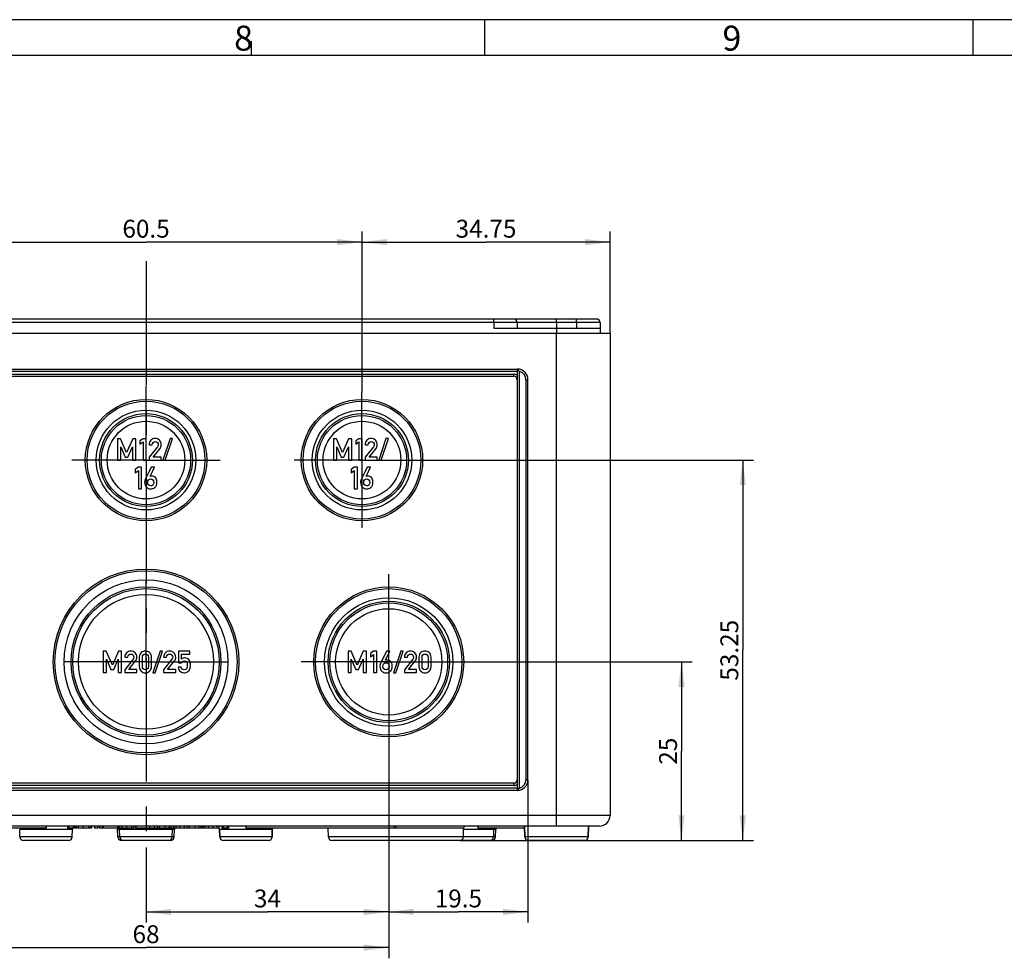
# Model space of a CAD drawing. Units: millimetres. Extents: x -3 to 844, y 0 to 594.
# Drawn here: x 493 to 630, y 463 to 594 of the extents above; entities that cross this region are included whole.
import ezdxf

# ---------------------------------------------------------------- set-up
doc = ezdxf.new("R2010")
doc.units = ezdxf.units.MM
doc.header["$LTSCALE"] = 46.255
doc.linetypes.add('CENTER', pattern=[0.6, 0.375, -0.075, 0.075, -0.075])
doc.layers.get('0').update_dxf_attribs({"linetype": 'CONTINUOUS'})
for name, color, linetype in [('AUSFORMSCHRAEGEN', 7, 'CONTINUOUS'), ('AUSW-EINSAETZE', 7, 'CONTINUOUS'), ('BEZUGSACHSEN', 7, 'CONTINUOUS'), ('BG_STARTBEZUEGE', 7, 'CONTINUOUS'), ('RUNDUNGEN', 7, 'CONTINUOUS'), ('ZEICHNUNGSBEMASSUNGEN', 7, 'CONTINUOUS')]:
    doc.layers.add(name, color=color, linetype=linetype)
doc.styles.get("Standard").update_dxf_attribs({"font": 'txt', "width": 0.7})
doc.styles.add('TEXTSTYLE_2', font='txt', dxfattribs={"width": 0.785714})
doc.styles.add('TEXTSTYLE_5', font='txt', dxfattribs={"width": 0.714286})
doc.dimstyles.new('DIMSTYLE_1', dxfattribs={"dimtxt": 2.5, "dimasz": 3.5, "dimexe": 1.5, "dimexo": 0, "dimtad": 1, "dimdec": 3, "dimdsep": 46, "dimtxsty": 'STANDARD', "dimblk": '_FILLED', "dimblk1": '_FILLED', "dimblk2": '_FILLED', "dimcen": 0.09, "dimclrt": 5, "dimazin": 2, "dimtp": 0.3, "dimtm": 0.3, "dimtfac": 1, "dimtdec": 3, "dimtofl": 0, "dimtmove": 0, "dimatfit": 3, "dimldrblk": '_FILLED', "dimfxl": 1, "dimtolj": 1, "dimarcsym": 0})
doc.dimstyles.new('DIMSTYLE_2', dxfattribs={"dimtxt": 2.5, "dimasz": 3.5, "dimexe": 1.5, "dimexo": 0, "dimtad": 1, "dimdec": 3, "dimdsep": 46, "dimtxsty": 'STANDARD', "dimblk": '_FILLED', "dimblk1": '_FILLED', "dimblk2": '_FILLED', "dimcen": 0.09, "dimclrt": 5, "dimazin": 2, "dimtp": 0.2, "dimtm": 0.2, "dimtfac": 1, "dimtdec": 3, "dimtofl": 0, "dimtmove": 0, "dimatfit": 3, "dimldrblk": '_FILLED', "dimfxl": 1, "dimtolj": 1, "dimarcsym": 0})

# ---------------------------------------------------------------- blocks, each defined once
blk = doc.blocks.new('_FILLED')
at = {"color": 0, "linetype": 'BYBLOCK'}
blk.add_solid([(0, 0), (-1, 0.125), (-1, -0.125)], dxfattribs=at)
blk = doc.blocks.new('*D7')
at = {"layer": 'ZEICHNUNGSBEMASSUNGEN', "color": 2, "linetype": 'CONTINUOUS'}
for p, q in [((544.23, 503.09), (544.23, 467.59)), ((510.23, 478.09), (510.23, 467.59)), ((510.23, 469.09), (527.23, 469.09)), ((544.23, 469.09), (527.23, 469.09))]:
    blk.add_line(p, q, dxfattribs=at)
at = {"layer": 'ZEICHNUNGSBEMASSUNGEN', "color": 2, "linetype": 'CONTINUOUS', "xscale": 3.5, "yscale": 3.5, "zscale": 3.5, "rotation": 180}
blk.add_blockref('_FILLED', (510.23, 469.09), dxfattribs=at)
at = {"layer": 'ZEICHNUNGSBEMASSUNGEN', "color": 2, "linetype": 'CONTINUOUS', "xscale": 3.5, "yscale": 3.5, "zscale": 3.5}
blk.add_blockref('_FILLED', (544.23, 469.09), dxfattribs=at)
at = {"layer": 'ZEICHNUNGSBEMASSUNGEN', "color": 5, "linetype": 'CONTINUOUS', "insert": (527.23, 472.22), "char_height": 2.5, "width": 5.625, "attachment_point": 2, "line_spacing_factor": 0.9}
blk.add_mtext('34', dxfattribs=at)
blk = doc.blocks.new('*D8')
at = {"layer": 'ZEICHNUNGSBEMASSUNGEN', "color": 2, "linetype": 'CONTINUOUS'}
for p, q in [((544.23, 503.09), (544.23, 462.59)), ((476.23, 494.59), (476.23, 462.59)), ((476.23, 464.09), (510.23, 464.09)), ((544.23, 464.09), (510.23, 464.09))]:
    blk.add_line(p, q, dxfattribs=at)
at = {"layer": 'ZEICHNUNGSBEMASSUNGEN', "color": 2, "linetype": 'CONTINUOUS', "xscale": 3.5, "yscale": 3.5, "zscale": 3.5, "rotation": 180}
blk.add_blockref('_FILLED', (476.23, 464.09), dxfattribs=at)
at = {"layer": 'ZEICHNUNGSBEMASSUNGEN', "color": 2, "linetype": 'CONTINUOUS', "xscale": 3.5, "yscale": 3.5, "zscale": 3.5}
blk.add_blockref('_FILLED', (544.23, 464.09), dxfattribs=at)
at = {"layer": 'ZEICHNUNGSBEMASSUNGEN', "color": 5, "linetype": 'CONTINUOUS', "insert": (510.23, 467.22), "char_height": 2.5, "width": 5.8929, "attachment_point": 2, "line_spacing_factor": 0.9}
blk.add_mtext('68', dxfattribs=at)
blk = doc.blocks.new('*D9')
at = {"layer": 'ZEICHNUNGSBEMASSUNGEN', "color": 2, "linetype": 'CONTINUOUS'}
for p, q in [((550.37, 504.09), (586.73, 504.09)), ((585.23, 504.09), (585.23, 491.59)), ((585.23, 479.09), (585.23, 491.59)), ((554.17, 479.09), (586.73, 479.09))]:
    blk.add_line(p, q, dxfattribs=at)
at = {"layer": 'ZEICHNUNGSBEMASSUNGEN', "color": 2, "linetype": 'CONTINUOUS', "xscale": 3.5, "yscale": 3.5, "zscale": 3.5}
for p, rotation in [((585.23, 504.09), 90), ((585.23, 479.09), 270)]:
    blk.add_blockref('_FILLED', p, dxfattribs=dict(at, rotation=rotation))
at = {"layer": 'ZEICHNUNGSBEMASSUNGEN', "color": 5, "linetype": 'CONTINUOUS', "insert": (582.1, 491.59), "char_height": 2.5, "width": 5.625, "attachment_point": 2, "rotation": 90, "line_spacing_factor": 0.9}
blk.add_mtext('25', dxfattribs=at)
blk = doc.blocks.new('*D60')
at = {"layer": 'ZEICHNUNGSBEMASSUNGEN', "color": 2, "linetype": 'CONTINUOUS'}
for p, q in [((544.23, 503.09), (544.23, 467.59)), ((563.73, 487.59), (563.73, 467.59)), ((544.23, 469.09), (553.98, 469.09)), ((563.73, 469.09), (553.98, 469.09))]:
    blk.add_line(p, q, dxfattribs=at)
at = {"layer": 'ZEICHNUNGSBEMASSUNGEN', "color": 2, "linetype": 'CONTINUOUS', "xscale": 3.5, "yscale": 3.5, "zscale": 3.5, "rotation": 180}
blk.add_blockref('_FILLED', (544.23, 469.09), dxfattribs=at)
at = {"layer": 'ZEICHNUNGSBEMASSUNGEN', "color": 2, "linetype": 'CONTINUOUS', "xscale": 3.5, "yscale": 3.5, "zscale": 3.5}
blk.add_blockref('_FILLED', (563.73, 469.09), dxfattribs=at)
at = {"layer": 'ZEICHNUNGSBEMASSUNGEN', "color": 5, "linetype": 'CONTINUOUS', "insert": (553.98, 472.22), "char_height": 2.5, "width": 9.9107, "attachment_point": 2, "line_spacing_factor": 0.9}
blk.add_mtext('19.5', dxfattribs=at)
blk = doc.blocks.new('*D75')
at = {"layer": 'ZEICHNUNGSBEMASSUNGEN', "color": 2, "linetype": 'CONTINUOUS'}
for p, q in [((479.98, 539.84), (479.98, 564.36)), ((540.48, 541.84), (540.48, 564.36)), ((479.98, 562.86), (510.23, 562.86)), ((540.48, 562.86), (510.23, 562.86))]:
    blk.add_line(p, q, dxfattribs=at)
at = {"layer": 'ZEICHNUNGSBEMASSUNGEN', "color": 2, "linetype": 'CONTINUOUS', "xscale": 3.5, "yscale": 3.5, "zscale": 3.5, "rotation": 180}
blk.add_blockref('_FILLED', (479.98, 562.86), dxfattribs=at)
at = {"layer": 'ZEICHNUNGSBEMASSUNGEN', "color": 2, "linetype": 'CONTINUOUS', "xscale": 3.5, "yscale": 3.5, "zscale": 3.5}
blk.add_blockref('_FILLED', (540.48, 562.86), dxfattribs=at)
at = {"layer": 'ZEICHNUNGSBEMASSUNGEN', "color": 5, "linetype": 'CONTINUOUS', "insert": (510.23, 565.99), "char_height": 2.5, "width": 10.7143, "attachment_point": 2, "line_spacing_factor": 0.9}
blk.add_mtext('60.5', dxfattribs=at)
blk = doc.blocks.new('*D76')
at = {"layer": 'ZEICHNUNGSBEMASSUNGEN', "color": 2, "linetype": 'CONTINUOUS'}
for p, q in [((549.98, 532.34), (595.31, 532.34)), ((593.81, 532.34), (593.81, 505.72)), ((593.81, 479.09), (593.81, 505.72)), ((571.67, 479.09), (595.31, 479.09))]:
    blk.add_line(p, q, dxfattribs=at)
at = {"layer": 'ZEICHNUNGSBEMASSUNGEN', "color": 2, "linetype": 'CONTINUOUS', "xscale": 3.5, "yscale": 3.5, "zscale": 3.5}
for p, rotation in [((593.81, 532.34), 90), ((593.81, 479.09), 270)]:
    blk.add_blockref('_FILLED', p, dxfattribs=dict(at, rotation=rotation))
at = {"layer": 'ZEICHNUNGSBEMASSUNGEN', "color": 5, "linetype": 'CONTINUOUS', "insert": (590.68, 505.72), "char_height": 2.5, "width": 13.125, "attachment_point": 2, "rotation": 90, "line_spacing_factor": 0.9}
blk.add_mtext('53.25', dxfattribs=at)
blk = doc.blocks.new('*D77')
at = {"layer": 'ZEICHNUNGSBEMASSUNGEN', "color": 2, "linetype": 'CONTINUOUS'}
for p, q in [((540.48, 541.84), (540.48, 564.36)), ((575.23, 550.09), (575.23, 564.36)), ((540.48, 562.86), (557.85, 562.86)), ((575.23, 562.86), (557.85, 562.86))]:
    blk.add_line(p, q, dxfattribs=at)
at = {"layer": 'ZEICHNUNGSBEMASSUNGEN', "color": 2, "linetype": 'CONTINUOUS', "xscale": 3.5, "yscale": 3.5, "zscale": 3.5, "rotation": 180}
blk.add_blockref('_FILLED', (540.48, 562.86), dxfattribs=at)
at = {"layer": 'ZEICHNUNGSBEMASSUNGEN', "color": 2, "linetype": 'CONTINUOUS', "xscale": 3.5, "yscale": 3.5, "zscale": 3.5}
blk.add_blockref('_FILLED', (575.23, 562.86), dxfattribs=at)
at = {"layer": 'ZEICHNUNGSBEMASSUNGEN', "color": 5, "linetype": 'CONTINUOUS', "insert": (557.85, 565.99), "char_height": 2.5, "width": 13.3929, "attachment_point": 2, "line_spacing_factor": 0.9}
blk.add_mtext('34.75', dxfattribs=at)

msp = doc.modelspace()

# ---------------------------------------------------------------- linework, layer by layer
at = {"color": 2, "linetype": 'CONTINUOUS'}
for p, q in [((841, 594), (0, 594)), ((557.6906, 589.0008), (557.6906, 594.0008)), ((626.0906, 589.0008), (626.0906, 594.0008)), ((525.01, 589), (525.01, 591))]:
    msp.add_line(p, q, dxfattribs=at)
at = {"color": 7, "linetype": 'CONTINUOUS'}
for p, q in [((836.01, 589), (5.01, 589)), ((558.9262, 550.7947), (573.8262, 550.7947)), ((562.2262, 551.5947), (562.2262, 550.7947)), ((573.8262, 551.5947), (573.8262, 550.0947)), ((506.6563, 535.3406), (506.2262, 535.3406)), ((506.2262, 535.3406), (506.2262, 532.3427)), ((507.5163, 533.3859), (506.6563, 535.3406)), ((508.3579, 535.3406), (507.5163, 533.3859)), ((508.788, 535.3406), (508.3579, 535.3406)), ((508.788, 532.3427), (508.788, 535.3406)), ((509.8085, 535.3406), (509.3805, 535.0299)), ((510.2406, 535.3406), (509.8085, 535.3406)), ((510.2406, 532.3365), (510.2406, 535.3406)), ((513.5884, 535.3673), (512.5822, 532.318)), ((512.9114, 532.318), (513.9176, 535.3673)), ((513.9176, 535.3673), (513.5884, 535.3673)), ((536.9063, 535.3406), (536.4762, 535.3406)), ((536.4762, 535.3406), (536.4762, 532.3427)), ((537.7663, 533.3859), (536.9063, 535.3406)), ((538.6079, 535.3406), (537.7663, 533.3859)), ((539.038, 535.3406), (538.6079, 535.3406)), ((539.038, 532.3427), (539.038, 535.3406)), ((540.0585, 535.3406), (539.6305, 535.0299)), ((540.4906, 535.3406), (540.0585, 535.3406)), ((540.4906, 532.3365), (540.4906, 535.3406)), ((543.8384, 535.3673), (542.8322, 532.318)), ((543.1614, 532.318), (544.1676, 535.3673)), ((544.1676, 535.3673), (543.8384, 535.3673)), ((506.681, 534.213), (507.3188, 532.7706)), ((506.681, 532.3427), (506.681, 534.213)), ((507.6974, 532.7706), (508.325, 534.213)), ((508.325, 534.213), (508.3332, 532.3427)), ((509.3805, 535.0299), (509.3805, 534.5731)), ((509.3805, 534.5731), (509.8085, 534.8859)), ((509.8085, 534.8859), (509.8085, 532.3365)), ((510.6604, 534.5031), (511.0904, 534.5031)), ((511.8332, 534.213), (510.6604, 532.7459)), ((511.2262, 532.7706), (512.1912, 533.9805)), ((536.931, 534.213), (537.5688, 532.7706)), ((536.931, 532.3427), (536.931, 534.213)), ((537.9474, 532.7706), (538.575, 534.213)), ((538.575, 534.213), (538.5832, 532.3427)), ((539.6305, 535.0299), (539.6305, 534.5731)), ((539.6305, 534.5731), (540.0585, 534.8859)), ((540.0585, 534.8859), (540.0585, 532.3365)), ((540.9104, 534.5031), (541.3404, 534.5031)), ((542.0832, 534.213), (540.9104, 532.7459)), ((541.4762, 532.7706), (542.4412, 533.9805)), ((506.2262, 532.3427), (506.681, 532.3427)), ((507.3188, 532.7706), (507.6974, 532.7706)), ((508.3332, 532.3427), (508.788, 532.3427)), ((510.6604, 532.7459), (510.6604, 532.3427)), ((510.6604, 532.3427), (512.3703, 532.3427)), ((512.3703, 532.7706), (511.2262, 532.7706)), ((512.3703, 532.3427), (512.3703, 532.7706)), ((536.4762, 532.3427), (536.931, 532.3427)), ((537.5688, 532.7706), (537.9474, 532.7706)), ((538.5832, 532.3427), (539.038, 532.3427)), ((540.9104, 532.7459), (540.9104, 532.3427)), ((540.9104, 532.3427), (542.6203, 532.3427)), ((542.6203, 532.7706), (541.4762, 532.7706)), ((542.6203, 532.3427), (542.6203, 532.7706)), ((509.1542, 531.3406), (508.7262, 531.0299)), ((508.7262, 531.0299), (508.7262, 530.5731)), ((509.5863, 531.3406), (509.1542, 531.3406)), ((509.5863, 528.3365), (509.5863, 531.3406)), ((509.8085, 532.3365), (510.2406, 532.3365)), ((510.9567, 531.3365), (510.1501, 529.7233)), ((510.8126, 530.0669), (511.4361, 531.3365)), ((511.4361, 531.3365), (510.9567, 531.3365)), ((512.5822, 532.318), (512.9114, 532.318)), ((539.4042, 531.3406), (538.9762, 531.0299)), ((538.9762, 531.0299), (538.9762, 530.5731)), ((539.8363, 531.3406), (539.4042, 531.3406)), ((539.8363, 528.3365), (539.8363, 531.3406)), ((540.0585, 532.3365), (540.4906, 532.3365)), ((541.2067, 531.3365), (540.4001, 529.7233)), ((541.0626, 530.0669), (541.6861, 531.3365)), ((541.6861, 531.3365), (541.2067, 531.3365)), ((542.8322, 532.318), (543.1614, 532.318)), ((508.7262, 530.5731), (509.1542, 530.8859)), ((509.1542, 530.8859), (509.1542, 528.3365)), ((538.9762, 530.5731), (539.4042, 530.8859)), ((539.4042, 530.8859), (539.4042, 528.3365)), ((509.1542, 528.3365), (509.5863, 528.3365)), ((539.4042, 528.3365), (539.8363, 528.3365)), ((504.6563, 505.5906), (504.2262, 505.5906)), ((504.2262, 505.5906), (504.2262, 502.5927)), ((505.5163, 503.6359), (504.6563, 505.5906)), ((506.3579, 505.5906), (505.5163, 503.6359)), ((506.788, 505.5906), (506.3579, 505.5906)), ((506.788, 502.5927), (506.788, 505.5906)), ((512.1892, 505.6173), (511.183, 502.568)), ((511.5122, 502.568), (512.5184, 505.6173)), ((512.5184, 505.6173), (512.1892, 505.6173)), ((516.3805, 505.5906), (514.7838, 505.5906)), ((514.7838, 505.5906), (514.7838, 503.9692)), ((515.1892, 505.1606), (516.3805, 505.1606)), ((515.1892, 504.4836), (515.1892, 505.1606)), ((516.3805, 505.1606), (516.3805, 505.5906)), ((538.9563, 505.5906), (538.5262, 505.5906)), ((538.5262, 505.5906), (538.5262, 502.5927)), ((539.8163, 503.6359), (538.9563, 505.5906)), ((540.6579, 505.5906), (539.8163, 503.6359)), ((541.088, 505.5906), (540.6579, 505.5906)), ((541.088, 502.5927), (541.088, 505.5906)), ((542.1085, 505.5906), (541.6805, 505.2799)), ((541.6805, 505.2799), (541.6805, 504.8231)), ((541.6805, 504.8231), (542.1085, 505.1359)), ((542.5406, 505.5906), (542.1085, 505.5906)), ((542.1085, 505.1359), (542.1085, 502.5865)), ((542.5406, 502.5865), (542.5406, 505.5906)), ((543.911, 505.5865), (543.1044, 503.9733)), ((543.767, 504.3169), (544.3904, 505.5865)), ((544.3904, 505.5865), (543.911, 505.5865)), ((545.9131, 505.6173), (544.9069, 502.568)), ((545.2361, 502.568), (546.2423, 505.6173)), ((546.2423, 505.6173), (545.9131, 505.6173)), ((504.681, 504.463), (505.3188, 503.0206)), ((504.681, 502.5927), (504.681, 504.463)), ((505.6974, 503.0206), (506.325, 504.463)), ((506.325, 504.463), (506.3332, 502.5927)), ((507.2386, 504.7531), (507.6686, 504.7531)), ((508.4114, 504.463), (507.2386, 502.9959)), ((507.8044, 503.0206), (508.7694, 504.2305)), ((509.2859, 504.7531), (509.2859, 503.4301)), ((509.7159, 503.4548), (509.7159, 504.7285)), ((510.5596, 504.7285), (510.5596, 503.4548)), ((510.9896, 503.4301), (510.9896, 504.7531)), ((512.6851, 504.7531), (513.1151, 504.7531)), ((513.8579, 504.463), (512.6851, 502.9959)), ((513.2509, 503.0206), (514.2159, 504.2305)), ((514.7838, 503.9692), (515.1892, 503.9692)), ((538.981, 504.463), (539.6188, 503.0206)), ((538.981, 502.5927), (538.981, 504.463)), ((539.9974, 503.0206), (540.625, 504.463)), ((540.625, 504.463), (540.6332, 502.5927)), ((546.4089, 504.7531), (546.839, 504.7531)), ((547.5818, 504.463), (546.4089, 502.9959)), ((546.9748, 503.0206), (547.9398, 504.2305)), ((548.4563, 504.7531), (548.4563, 503.4301)), ((548.8863, 503.4548), (548.8863, 504.7285)), ((549.7299, 504.7285), (549.7299, 503.4548)), ((550.16, 503.4301), (550.16, 504.7531)), ((504.2262, 502.5927), (504.681, 502.5927)), ((505.3188, 503.0206), (505.6974, 503.0206)), ((506.3332, 502.5927), (506.788, 502.5927)), ((507.2386, 502.9959), (507.2386, 502.5927)), ((507.2386, 502.5927), (508.9484, 502.5927)), ((508.9484, 503.0206), (507.8044, 503.0206)), ((508.9484, 502.5927), (508.9484, 503.0206)), ((511.183, 502.568), (511.5122, 502.568)), ((512.6851, 502.9959), (512.6851, 502.5927)), ((512.6851, 502.5927), (514.3949, 502.5927)), ((514.3949, 503.0206), (513.2509, 503.0206)), ((514.3949, 502.5927), (514.3949, 503.0206)), ((515.1583, 503.3457), (514.7283, 503.3457)), ((538.5262, 502.5927), (538.981, 502.5927)), ((539.6188, 503.0206), (539.9974, 503.0206)), ((540.6332, 502.5927), (541.088, 502.5927)), ((542.1085, 502.5865), (542.5406, 502.5865)), ((544.9069, 502.568), (545.2361, 502.568)), ((546.4089, 502.9959), (546.4089, 502.5927)), ((546.4089, 502.5927), (548.1188, 502.5927)), ((548.1188, 503.0206), (546.9748, 503.0206)), ((548.1188, 502.5927), (548.1188, 503.0206)), ((496.2262, 480.7947), (475.2262, 480.7947)), ((496.2262, 481.0947), (496.2262, 480.7947)), ((499.2262, 481.0947), (499.2262, 480.7947)), ((500.1984, 480.7947), (499.2262, 480.7947)), ((500.0016, 481.0947), (500.0016, 480.7947)), ((500.1984, 481.0947), (500.1984, 480.7947)), ((500.3545, 481.0947), (500.3545, 480.7947)), ((502.5966, 480.7947), (500.3545, 480.7947)), ((500.4529, 481.0947), (500.4529, 480.7947)), ((502.4478, 481.0947), (502.4478, 480.7947)), ((502.5966, 481.0947), (502.5966, 480.7947)), ((502.9951, 481.0947), (502.9951, 480.7947)), ((503.4968, 480.7947), (502.9951, 480.7947)), ((503.4968, 481.0947), (503.4968, 480.7947)), ((503.7262, 481.0947), (503.7262, 480.7947)), ((506.2163, 480.7947), (503.7262, 480.7947)), ((504.0849, 481.0947), (504.0849, 480.7947)), ((504.2262, 481.0947), (504.2262, 480.7947)), ((506.2163, 481.0947), (506.2163, 480.7947)), ((506.3751, 481.0947), (506.3751, 480.7947)), ((508.5088, 480.7947), (506.3751, 480.7947)), ((506.4399, 481.0947), (506.4399, 480.7947)), ((506.5211, 481.0947), (506.5211, 480.7947)), ((508.5088, 481.0947), (508.5088, 480.7947)), ((508.7348, 481.0947), (508.7348, 480.7947)), ((510.7293, 480.7947), (508.7348, 480.7947)), ((508.7996, 481.0947), (508.7996, 480.7947)), ((510.2276, 481.0947), (510.2276, 480.7947)), ((510.7293, 481.0947), (510.7293, 480.7947)), ((514.0976, 480.7947), (510.7389, 480.7947)), ((512.0904, 481.0947), (512.0904, 480.7947)), ((513.7084, 481.0947), (513.7084, 480.7947)), ((514.0976, 481.0947), (514.0976, 480.7947)), ((514.3767, 480.7947), (514.1072, 480.7947)), ((514.4142, 481.0947), (514.4142, 480.7947)), ((514.9159, 480.7947), (514.4142, 480.7947)), ((514.9159, 481.0947), (514.9159, 480.7947)), ((518.2807, 480.7947), (514.9255, 480.7947)), ((516.277, 481.0947), (516.277, 480.7947)), ((517.8949, 481.0947), (517.8949, 480.7947)), ((518.0681, 481.0947), (518.0681, 480.7947)), ((518.2807, 481.0947), (518.2807, 480.7947)), ((518.4162, 481.0947), (518.4162, 480.7947)), ((518.9179, 480.7947), (518.4162, 480.7947)), ((518.9179, 481.0947), (518.9179, 480.7947)), ((520.4063, 480.7947), (518.9275, 480.7947)), ((520.4063, 481.0947), (520.4063, 480.7947)), ((520.8288, 481.0947), (520.8288, 480.7947)), ((521.801, 480.7947), (520.8288, 480.7947)), ((521.0256, 481.0947), (521.0256, 480.7947)), ((521.801, 481.0947), (521.801, 480.7947)), ((524.2262, 481.0947), (524.2262, 480.7947)), ((545.2262, 480.7947), (524.2262, 480.7947)), ((544.9262, 481.0947), (544.9262, 480.7947)), ((545.2262, 481.0947), (545.2262, 480.7947)), ((556.7262, 481.0947), (556.7262, 480.7947)), ((563.2367, 480.7947), (556.7262, 480.7947))]:
    msp.add_line(p, q, dxfattribs=at)
at = {"color": 9, "linetype": 'CONTINUOUS'}
for p, q in [((558.9262, 551.5947), (558.9262, 550.7947)), ((567.7262, 551.5947), (567.7262, 550.0947)), ((570.5262, 551.5947), (570.5262, 550.7947)), ((499.4183, 481.0947), (499.4183, 480.7947)), ((500.7434, 481.0947), (500.7434, 480.7947)), ((501.4275, 481.0947), (501.4275, 480.7947)), ((502.1549, 481.0947), (502.1549, 480.7947)), ((506.8236, 481.0947), (506.8236, 480.7947)), ((507.515, 481.0947), (507.515, 480.7947)), ((508.2039, 481.0947), (508.2039, 480.7947)), ((511.3871, 481.0947), (511.3871, 480.7947)), ((511.802, 481.0947), (511.802, 480.7947)), ((512.8778, 481.0947), (512.8778, 480.7947)), ((513.4365, 481.0947), (513.4365, 480.7947)), ((515.5736, 481.0947), (515.5736, 480.7947)), ((515.9886, 481.0947), (515.9886, 480.7947)), ((517.0644, 481.0947), (517.0644, 480.7947)), ((517.6231, 481.0947), (517.6231, 480.7947)), ((519.5757, 481.0947), (519.5757, 480.7947)), ((520.1344, 481.0947), (520.1344, 480.7947)), ((521.6065, 481.0947), (521.6065, 480.7947))]:
    msp.add_line(p, q, dxfattribs=at)
at = {"color": 7, "linetype": 'CONTINUOUS'}
for centre, radius in [((510.2262, 532.3447), 8.5), ((540.4762, 532.3447), 8.5), ((510.2262, 532.3447), 8.25), ((510.2262, 532.3447), 6.9798), ((540.4762, 532.3447), 8.25), ((540.4762, 532.3447), 6.9798), ((510.2262, 532.3447), 6.5), ((510.2262, 532.3447), 6.25), ((540.4762, 532.3447), 6.5), ((540.4762, 532.3447), 6.25), ((510.2262, 532.3447), 5.4417), ((540.4762, 532.3447), 5.4417), ((544.2262, 504.0947), 10.5), ((544.2262, 504.0947), 10.25), ((544.2262, 504.0947), 8.9798), ((544.2262, 504.0947), 8.5), ((544.2262, 504.0947), 8.25), ((544.2262, 504.0947), 7.4417)]:
    msp.add_circle(centre, radius, dxfattribs=at)
for points in [[(510.9093, 535.1163), (510.7447, 534.9496), (510.6604, 534.7459), (510.6604, 534.5031)], [(511.4958, 535.3673), (511.2694, 535.3673), (511.074, 535.283), (510.9093, 535.1163)], [(512.1192, 535.1143), (511.9526, 535.283), (511.7447, 535.3673), (511.4958, 535.3673)], [(512.3703, 534.5073), (512.3703, 534.7439), (512.2859, 534.9455), (512.1192, 535.1143)], [(541.1593, 535.1163), (540.9947, 534.9496), (540.9104, 534.7459), (540.9104, 534.5031)], [(541.7458, 535.3673), (541.5194, 535.3673), (541.324, 535.283), (541.1593, 535.1163)], [(542.3692, 535.1143), (542.2026, 535.283), (541.9947, 535.3673), (541.7458, 535.3673)], [(542.6203, 534.5073), (542.6203, 534.7439), (542.5359, 534.9455), (542.3692, 535.1143)], [(511.0904, 534.5031), (511.0986, 534.6369), (511.146, 534.7418), (511.2283, 534.82)], [(511.2283, 534.82), (511.3106, 534.8982), (511.4114, 534.9373), (511.5287, 534.9373)], [(511.5287, 534.9373), (511.6563, 534.9373), (511.7571, 534.892), (511.8312, 534.8015)], [(511.8312, 534.8015), (511.9052, 534.711), (511.9423, 534.6143), (511.9423, 534.5114)], [(511.921, 534.3717), (511.9073, 534.3221), (511.879, 534.2703), (511.8332, 534.213)], [(511.9423, 534.5114), (511.9423, 534.4661), (511.934, 534.4188), (511.921, 534.3717)], [(512.1912, 533.9805), (512.3106, 534.1287), (512.3703, 534.3036), (512.3703, 534.5073)], [(541.3404, 534.5031), (541.3486, 534.6369), (541.396, 534.7418), (541.4783, 534.82)], [(541.4783, 534.82), (541.5606, 534.8982), (541.6614, 534.9373), (541.7787, 534.9373)], [(541.7787, 534.9373), (541.9063, 534.9373), (542.0071, 534.892), (542.0812, 534.8015)], [(542.0812, 534.8015), (542.1552, 534.711), (542.1923, 534.6143), (542.1923, 534.5114)], [(542.171, 534.3717), (542.1573, 534.3221), (542.129, 534.2703), (542.0832, 534.213)], [(542.1923, 534.5114), (542.1923, 534.4661), (542.184, 534.4188), (542.171, 534.3717)], [(542.4412, 533.9805), (542.5606, 534.1287), (542.6203, 534.3036), (542.6203, 534.5073)], [(510.1501, 529.7233), (510.0719, 529.571), (510.0349, 529.4023), (510.0349, 529.2213)], [(510.4649, 529.2295), (510.4649, 529.3941), (510.5061, 529.5196), (510.5915, 529.6029)], [(510.5915, 529.6029), (510.6727, 529.6822), (510.7735, 529.7233), (510.897, 529.7233)], [(511.041, 530.106), (510.9505, 530.106), (510.8744, 530.0916), (510.8126, 530.0669)], [(510.897, 529.7233), (511.0163, 529.7233), (511.1172, 529.6822), (511.2, 529.6024)], [(511.5391, 529.9043), (511.3929, 530.0381), (511.2262, 530.106), (511.041, 530.106)], [(511.2, 529.6024), (511.2838, 529.5217), (511.327, 529.3961), (511.327, 529.2295)], [(511.7591, 529.2686), (511.7591, 529.5587), (511.6851, 529.7706), (511.5391, 529.9043)], [(540.4001, 529.7233), (540.3219, 529.571), (540.2849, 529.4023), (540.2849, 529.2213)], [(540.7149, 529.2295), (540.7149, 529.3941), (540.7561, 529.5196), (540.8415, 529.6029)], [(540.8415, 529.6029), (540.9227, 529.6822), (541.0235, 529.7233), (541.147, 529.7233)], [(541.291, 530.106), (541.2005, 530.106), (541.1244, 530.0916), (541.0626, 530.0669)], [(541.147, 529.7233), (541.2663, 529.7233), (541.3672, 529.6822), (541.45, 529.6024)], [(541.7891, 529.9043), (541.6429, 530.0381), (541.4762, 530.106), (541.291, 530.106)], [(541.45, 529.6024), (541.5338, 529.5217), (541.577, 529.3961), (541.577, 529.2295)], [(542.0091, 529.2686), (542.0091, 529.5587), (541.9351, 529.7706), (541.7891, 529.9043)], [(510.0349, 529.2213), (510.0349, 528.9352), (510.1213, 528.711), (510.2936, 528.5499)], [(510.2936, 528.5499), (510.467, 528.3879), (510.6583, 528.3077), (510.8723, 528.3077)], [(510.897, 528.7357), (510.6089, 528.7357), (510.4649, 528.9003), (510.4649, 529.2295)], [(510.8723, 528.3077), (511.0945, 528.3077), (511.2982, 528.3797), (511.483, 528.5283)], [(511.1872, 528.8487), (511.0925, 528.7727), (510.9958, 528.7357), (510.897, 528.7357)], [(511.327, 529.2295), (511.327, 529.0484), (511.2797, 528.9229), (511.1872, 528.8487)], [(511.483, 528.5283), (511.6666, 528.676), (511.7591, 528.9229), (511.7591, 529.2686)], [(540.2849, 529.2213), (540.2849, 528.9352), (540.3713, 528.711), (540.5436, 528.5499)], [(540.5436, 528.5499), (540.717, 528.3879), (540.9083, 528.3077), (541.1223, 528.3077)], [(541.147, 528.7357), (540.8589, 528.7357), (540.7149, 528.9003), (540.7149, 529.2295)], [(541.1223, 528.3077), (541.3445, 528.3077), (541.5482, 528.3797), (541.733, 528.5283)], [(541.4372, 528.8487), (541.3425, 528.7727), (541.2458, 528.7357), (541.147, 528.7357)], [(541.577, 529.2295), (541.577, 529.0484), (541.5297, 528.9229), (541.4372, 528.8487)], [(541.733, 528.5283), (541.9166, 528.676), (542.0091, 528.9229), (542.0091, 529.2686)], [(507.4875, 505.3663), (507.3229, 505.1996), (507.2386, 504.9959), (507.2386, 504.7531)], [(508.074, 505.6173), (507.8476, 505.6173), (507.6521, 505.533), (507.4875, 505.3663)], [(507.6686, 504.7531), (507.6768, 504.8869), (507.7242, 504.9918), (507.8065, 505.07)], [(507.8065, 505.07), (507.8888, 505.1482), (507.9896, 505.1873), (508.1069, 505.1873)], [(508.6974, 505.3643), (508.5307, 505.533), (508.3229, 505.6173), (508.074, 505.6173)], [(508.1069, 505.1873), (508.2345, 505.1873), (508.3353, 505.142), (508.4093, 505.0515)], [(508.4093, 505.0515), (508.4834, 504.961), (508.5205, 504.8643), (508.5205, 504.7614)], [(508.5205, 504.7614), (508.5205, 504.7161), (508.5122, 504.6688), (508.4992, 504.6217)], [(508.9484, 504.7573), (508.9484, 504.9939), (508.8641, 505.1955), (508.6974, 505.3643)], [(508.7694, 504.2305), (508.8888, 504.3787), (508.9484, 504.5536), (508.9484, 504.7573)], [(509.5452, 505.391), (509.3723, 505.2408), (509.2859, 505.0289), (509.2859, 504.7531)], [(510.1377, 505.6173), (509.9155, 505.6173), (509.718, 505.5412), (509.5452, 505.391)], [(509.7159, 504.7285), (509.7159, 504.8725), (509.753, 504.9836), (509.8311, 505.0659)], [(509.8311, 505.0659), (509.9073, 505.1461), (510.0102, 505.1873), (510.1377, 505.1873)], [(510.7283, 505.391), (510.5554, 505.5412), (510.3579, 505.6173), (510.1377, 505.6173)], [(510.1377, 505.1873), (510.2633, 505.1873), (510.3641, 505.1461), (510.4418, 505.0654)], [(510.4418, 505.0654), (510.5205, 504.9836), (510.5596, 504.8725), (510.5596, 504.7285)], [(510.9896, 504.7531), (510.9896, 505.0289), (510.9011, 505.2408), (510.7283, 505.391)], [(512.934, 505.3663), (512.7694, 505.1996), (512.6851, 504.9959), (512.6851, 504.7531)], [(513.5205, 505.6173), (513.2941, 505.6173), (513.0986, 505.533), (512.934, 505.3663)], [(513.1151, 504.7531), (513.1233, 504.8869), (513.1707, 504.9918), (513.253, 505.07)], [(513.253, 505.07), (513.3353, 505.1482), (513.4361, 505.1873), (513.5534, 505.1873)], [(514.1439, 505.3643), (513.9773, 505.533), (513.7694, 505.6173), (513.5205, 505.6173)], [(513.5534, 505.1873), (513.681, 505.1873), (513.7818, 505.142), (513.8559, 505.0515)], [(513.8559, 505.0515), (513.9299, 504.961), (513.967, 504.8643), (513.967, 504.7614)], [(513.967, 504.7614), (513.967, 504.7161), (513.9587, 504.6688), (513.9457, 504.6217)], [(514.3949, 504.7573), (514.3949, 504.9939), (514.3106, 505.1955), (514.1439, 505.3643)], [(514.2159, 504.2305), (514.3353, 504.3787), (514.3949, 504.5536), (514.3949, 504.7573)], [(546.6579, 505.3663), (546.4933, 505.1996), (546.4089, 504.9959), (546.4089, 504.7531)], [(547.2443, 505.6173), (547.018, 505.6173), (546.8225, 505.533), (546.6579, 505.3663)], [(546.839, 504.7531), (546.8472, 504.8869), (546.8945, 504.9918), (546.9768, 505.07)], [(546.9768, 505.07), (547.0591, 505.1482), (547.16, 505.1873), (547.2773, 505.1873)], [(547.8678, 505.3643), (547.7011, 505.533), (547.4933, 505.6173), (547.2443, 505.6173)], [(547.2773, 505.1873), (547.4048, 505.1873), (547.5056, 505.142), (547.5797, 505.0515)], [(547.5797, 505.0515), (547.6538, 504.961), (547.6908, 504.8643), (547.6908, 504.7614)], [(547.6908, 504.7614), (547.6908, 504.7161), (547.6826, 504.6688), (547.6696, 504.6217)], [(548.1188, 504.7573), (548.1188, 504.9939), (548.0345, 505.1955), (547.8678, 505.3643)], [(547.9398, 504.2305), (548.0591, 504.3787), (548.1188, 504.5536), (548.1188, 504.7573)], [(548.7155, 505.391), (548.5427, 505.2408), (548.4563, 505.0289), (548.4563, 504.7531)], [(549.3081, 505.6173), (549.0859, 505.6173), (548.8884, 505.5412), (548.7155, 505.391)], [(548.8863, 504.7285), (548.8863, 504.8725), (548.9233, 504.9836), (549.0015, 505.0659)], [(549.0015, 505.0659), (549.0777, 505.1461), (549.1805, 505.1873), (549.3081, 505.1873)], [(549.8986, 505.391), (549.7258, 505.5412), (549.5283, 505.6173), (549.3081, 505.6173)], [(549.3081, 505.1873), (549.4336, 505.1873), (549.5345, 505.1461), (549.6121, 505.0654)], [(549.6121, 505.0654), (549.6908, 504.9836), (549.7299, 504.8725), (549.7299, 504.7285)], [(550.16, 504.7531), (550.16, 505.0289), (550.0715, 505.2408), (549.8986, 505.391)], [(508.4992, 504.6217), (508.4855, 504.5721), (508.4572, 504.5203), (508.4114, 504.463)], [(509.2859, 503.4301), (509.2859, 503.1544), (509.3723, 502.9404), (509.5446, 502.7917)], [(509.8306, 503.1148), (509.753, 503.1955), (509.7159, 503.3087), (509.7159, 503.4548)], [(510.5596, 503.4548), (510.5596, 503.3087), (510.5205, 503.1955), (510.4423, 503.1153)], [(510.7288, 502.7916), (510.9011, 502.9404), (510.9896, 503.1544), (510.9896, 503.4301)], [(513.9457, 504.6217), (513.932, 504.5721), (513.9037, 504.5203), (513.8579, 504.463)], [(515.6686, 504.6482), (515.4855, 504.6482), (515.325, 504.5927), (515.1892, 504.4836)], [(515.1892, 503.9692), (515.2797, 504.1338), (515.4093, 504.2182), (515.576, 504.2182)], [(515.576, 504.2182), (515.753, 504.2182), (515.8682, 504.1626), (515.9246, 504.0529)], [(515.9789, 504.5815), (515.8847, 504.6256), (515.7818, 504.6482), (515.6686, 504.6482)], [(515.9246, 504.0529), (515.9814, 503.9424), (516.0102, 503.8046), (516.0102, 503.64)], [(516.0102, 503.64), (516.0102, 503.498), (515.9917, 503.356), (515.9557, 503.2122)], [(516.2026, 504.4271), (516.148, 504.4857), (516.074, 504.5371), (515.9789, 504.5815)], [(516.3826, 504.1359), (516.3456, 504.2408), (516.2859, 504.3375), (516.2026, 504.4271)], [(516.4402, 503.6071), (516.4402, 503.854), (516.4196, 504.0309), (516.3826, 504.1359)], [(516.3949, 503.1564), (516.4238, 503.2552), (516.4402, 503.4054), (516.4402, 503.6071)], [(543.1044, 503.9733), (543.0262, 503.821), (542.9892, 503.6523), (542.9892, 503.4713)], [(542.9892, 503.4713), (542.9892, 503.1852), (543.0756, 502.961), (543.2479, 502.7999)], [(543.4192, 503.4795), (543.4192, 503.6441), (543.4604, 503.7696), (543.5458, 503.8529)], [(543.8513, 502.9857), (543.5633, 502.9857), (543.4192, 503.1503), (543.4192, 503.4795)], [(543.5458, 503.8529), (543.627, 503.9322), (543.7279, 503.9733), (543.8513, 503.9733)], [(543.9954, 504.356), (543.9048, 504.356), (543.8287, 504.3416), (543.767, 504.3169)], [(543.8513, 503.9733), (543.9707, 503.9733), (544.0715, 503.9322), (544.1543, 503.8524)], [(544.4934, 504.1543), (544.3472, 504.2881), (544.1805, 504.356), (543.9954, 504.356)], [(544.2814, 503.4795), (544.2814, 503.2984), (544.234, 503.1729), (544.1415, 503.0987)], [(544.1543, 503.8524), (544.2382, 503.7717), (544.2814, 503.6461), (544.2814, 503.4795)], [(544.4373, 502.7783), (544.6209, 502.926), (544.7135, 503.1729), (544.7135, 503.5186)], [(544.7135, 503.5186), (544.7135, 503.8087), (544.6394, 504.0206), (544.4934, 504.1543)], [(547.6696, 504.6217), (547.6559, 504.5721), (547.6275, 504.5203), (547.5818, 504.463)], [(548.4563, 503.4301), (548.4563, 503.1544), (548.5427, 502.9404), (548.715, 502.7917)], [(549.001, 503.1148), (548.9233, 503.1955), (548.8863, 503.3087), (548.8863, 503.4548)], [(549.7299, 503.4548), (549.7299, 503.3087), (549.6908, 503.1955), (549.6126, 503.1153)], [(549.8992, 502.7916), (550.0715, 502.9404), (550.16, 503.1544), (550.16, 503.4301)], [(509.5446, 502.7917), (509.718, 502.642), (509.9155, 502.568), (510.1377, 502.568)], [(510.1377, 502.9959), (510.0102, 502.9959), (509.9073, 503.035), (509.8306, 503.1148)], [(510.4423, 503.1153), (510.3641, 503.035), (510.2633, 502.9959), (510.1377, 502.9959)], [(510.1377, 502.568), (510.3579, 502.568), (510.5554, 502.642), (510.7288, 502.7916)], [(514.7283, 503.3457), (514.7591, 503.0659), (514.8641, 502.8663), (515.0448, 502.7465)], [(515.0448, 502.7465), (515.2242, 502.6276), (515.4114, 502.568), (515.6048, 502.568)], [(515.5884, 502.9959), (515.3517, 502.9959), (515.2077, 503.1112), (515.1583, 503.3457)], [(515.9557, 503.2122), (515.9196, 503.068), (515.7982, 502.9959), (515.5884, 502.9959)], [(515.6048, 502.568), (515.753, 502.568), (515.8847, 502.6009), (515.9962, 502.668)], [(515.9962, 502.668), (516.1069, 502.7346), (516.1933, 502.8087), (516.2547, 502.8872)], [(516.2547, 502.8872), (516.3188, 502.9692), (516.3661, 503.0577), (516.3949, 503.1564)], [(543.2479, 502.7999), (543.4213, 502.6379), (543.6126, 502.5577), (543.8266, 502.5577)], [(543.8266, 502.5577), (544.0489, 502.5577), (544.2526, 502.6297), (544.4373, 502.7783)], [(544.1415, 503.0987), (544.0468, 503.0227), (543.9501, 502.9857), (543.8513, 502.9857)], [(548.715, 502.7917), (548.8884, 502.642), (549.0859, 502.568), (549.3081, 502.568)], [(549.3081, 502.9959), (549.1805, 502.9959), (549.0777, 503.035), (549.001, 503.1148)], [(549.6126, 503.1153), (549.5345, 503.035), (549.4336, 502.9959), (549.3081, 502.9959)], [(549.3081, 502.568), (549.5283, 502.568), (549.7258, 502.642), (549.8992, 502.7916)]]:
    msp.add_open_spline(points, degree=3, dxfattribs=at)
at = {"layer": 'AUSFORMSCHRAEGEN', "color": 7, "linetype": 'CONTINUOUS'}
for p, q in [((492.5692, 479.5773), (492.5331, 480.6122)), ((499.8832, 479.5773), (499.9194, 480.6122)), ((506.2792, 479.5773), (506.2431, 480.6122)), ((506.5692, 479.5773), (506.5331, 480.6122)), ((514.1732, 479.5773), (514.2094, 480.6122)), ((520.5331, 480.6122), (520.5692, 479.5773)), ((527.9194, 480.6122), (527.8832, 479.5773)), ((535.7792, 479.5773), (535.7363, 480.8052)), ((554.6732, 479.5773), (554.7161, 480.8052)), ((558.9194, 480.6122), (558.8832, 479.5773)), ((559.1732, 479.5773), (559.2094, 480.6122)), ((563.2792, 479.5773), (563.2262, 481.0947)), ((572.1732, 479.5773), (572.2262, 481.0947))]:
    msp.add_line(p, q, dxfattribs=at)
at = {"layer": 'AUSW-EINSAETZE', "color": 2, "linetype": 'CENTER'}
msp.add_line((573.7262, 481.0947), (446.7262, 481.0947), dxfattribs=at)
at = {"layer": 'BEZUGSACHSEN', "color": 7, "linetype": 'CENTER'}
for p, q in [((510.2262, 532.3447), (510.2262, 542.7449)), ((540.4762, 532.3447), (540.4762, 541.8447)), ((510.2262, 532.3447), (499.826, 532.3447)), ((510.2262, 532.3447), (520.6264, 532.3447)), ((510.2262, 532.3447), (510.2262, 521.9445)), ((540.4762, 532.3447), (530.9762, 532.3447)), ((540.4762, 532.3447), (549.9762, 532.3447)), ((540.4762, 532.3447), (540.4762, 522.8447)), ((544.2262, 504.0947), (544.2262, 516.3787)), ((510.2262, 504.0947), (510.2262, 515.5947)), ((510.2262, 504.0947), (498.7262, 504.0947)), ((510.2262, 504.0947), (521.7262, 504.0947)), ((510.2262, 504.0947), (510.2262, 492.5947)), ((544.2262, 504.0947), (531.9422, 504.0947)), ((544.2262, 504.0947), (556.5102, 504.0947)), ((544.2262, 504.0947), (544.2262, 491.8107))]:
    msp.add_line(p, q, dxfattribs=at)
at = {"layer": 'BEZUGSACHSEN', "color": 7, "linetype": 'CONTINUOUS'}
for radius in [13, 12.75, 11.4798, 10.5, 10.25, 9.4417]:
    msp.add_circle((510.2262, 504.0947), radius, dxfattribs=at)
at = {"layer": 'BG_STARTBEZUEGE', "color": 7, "linetype": 'CENTER'}
msp.add_line((510.2262, 560.1811), (510.2262, 478.0947), dxfattribs=at)
at = {"layer": 'RUNDUNGEN', "color": 7, "linetype": 'CONTINUOUS'}
for p, q in [((573.3262, 552.0947), (447.1262, 552.0947)), ((445.2262, 550.0947), (575.2262, 550.0947)), ((575.2262, 550.0947), (575.2262, 482.5947)), ((458.2262, 545.0947), (562.2262, 545.0947)), ((562.2262, 545.0947), (562.2262, 486.0947)), ((458.7262, 544.0947), (561.7262, 544.0947)), ((563.7262, 487.5947), (563.7262, 543.5947)), ((561.7262, 487.0947), (458.7262, 487.0947)), ((562.2262, 486.0947), (458.2262, 486.0947)), ((573.7262, 481.0947), (446.7262, 481.0947)), ((492.5692, 479.5773), (492.5331, 480.6122)), ((499.8832, 479.5773), (499.9194, 480.6122)), ((506.2792, 479.5773), (506.2431, 480.6122)), ((506.5692, 479.5773), (506.5331, 480.6122)), ((513.8832, 479.5773), (513.9194, 480.6122)), ((514.1732, 479.5773), (514.2094, 480.6122)), ((520.5692, 479.5773), (520.5331, 480.6122)), ((527.8832, 479.5773), (527.9194, 480.6122)), ((535.7792, 479.5773), (535.7363, 480.8052)), ((554.6732, 479.5773), (554.7161, 480.8052)), ((559.1732, 479.5773), (559.2094, 480.6122)), ((563.2262, 481.0947), (563.2792, 479.5773)), ((572.2262, 481.0947), (572.1732, 479.5773)), ((499.3835, 479.0947), (493.0689, 479.0947)), ((513.6735, 479.0947), (506.7789, 479.0947)), ((527.3835, 479.0947), (521.0689, 479.0947)), ((558.6735, 479.0947), (536.2789, 479.0947)), ((571.6735, 479.0947), (563.7789, 479.0947))]:
    msp.add_line(p, q, dxfattribs=at)
at = {"layer": 'RUNDUNGEN', "color": 9, "linetype": 'CONTINUOUS'}
for p, q in [((558.9262, 551.5947), (558.9262, 552.0947)), ((567.7262, 551.5947), (567.7262, 552.0947)), ((570.5262, 551.5947), (570.5262, 552.0947)), ((573.8262, 551.5947), (446.6262, 551.5947)), ((567.7262, 481.0947), (567.7262, 550.0947)), ((458.2262, 544.7947), (562.2262, 544.7947)), ((562.5262, 486.4328), (562.5262, 544.7566)), ((458.7262, 544.3947), (561.7262, 544.3947)), ((561.7262, 544.0947), (561.7262, 544.3947)), ((563.4262, 543.5947), (563.7262, 543.5947)), ((563.4262, 543.5947), (563.4262, 487.5947)), ((561.7262, 487.0947), (561.7262, 486.7947)), ((563.4262, 487.5947), (563.7262, 487.5947)), ((562.2262, 486.3947), (458.2262, 486.3947)), ((561.7262, 486.7947), (458.7262, 486.7947)), ((575.2262, 482.5947), (445.2262, 482.5947)), ((499.9194, 480.6122), (492.5331, 480.6122)), ((514.2094, 480.6122), (506.2431, 480.6122)), ((527.9194, 480.6122), (520.5331, 480.6122)), ((554.7161, 480.8052), (545.2262, 480.8052)), ((559.2094, 480.6122), (554.7161, 480.6122)), ((499.8832, 479.5773), (492.5692, 479.5773)), ((514.1732, 479.5773), (506.2792, 479.5773)), ((527.8832, 479.5773), (520.5692, 479.5773)), ((559.1732, 479.5773), (535.7792, 479.5773)), ((572.1732, 479.5773), (563.2792, 479.5773))]:
    msp.add_line(p, q, dxfattribs=at)
at = {"layer": 'RUNDUNGEN', "color": 7, "linetype": 'CONTINUOUS'}
for centre, radius, start, end in [((561.7262, 551.5947), 0.5, 0, 90), ((573.3262, 551.5947), 0.5, 0, 90), ((562.2262, 543.5947), 1.5, 0, 90), ((560.0291, 542.8215), 3.1591, 37.773876, 39.510059), ((561.7262, 543.5947), 0.5, 0, 90), ((561.7262, 487.5947), 0.5, 270, 360), ((562.2262, 487.5947), 1.5, 270, 360), ((560.0291, 488.3679), 3.1591, 320.489941, 322.226124), ((573.7262, 482.5947), 1.5, 270, 360), ((500.4191, 480.5947), 0.5, 160.882103, 178), ((500.4191, 480.5947), 0.5, 107.121561, 116.88441), ((505.7434, 480.5947), 0.5, 2, 23.592362), ((506.0334, 480.5947), 0.5, 45.997727, 68.527181), ((506.0334, 480.5947), 0.5, 2, 19.117897), ((514.4191, 480.5947), 0.5, 160.882103, 178), ((514.7091, 480.5947), 0.5, 156.407638, 178), ((520.0334, 480.5947), 0.5, 2, 41.483825), ((528.4191, 480.5947), 0.5, 160.881872, 178), ((555.0159, 480.7947), 0.3, 90, 178), ((559.4191, 480.5947), 0.5, 156.40764, 178.000022), ((559.7091, 480.5947), 0.5, 156.407638, 178), ((493.0689, 479.5947), 0.5, 182, 270), ((499.3835, 479.5947), 0.5, 270, 358), ((506.7789, 479.5947), 0.5, 182, 270), ((507.0689, 479.5947), 0.5, 182, 270), ((513.3835, 479.5947), 0.5, 270, 358), ((513.6735, 479.5947), 0.5, 270, 358), ((521.0689, 479.5947), 0.5, 182, 270), ((527.3835, 479.5947), 0.5, 270, 358), ((536.2789, 479.5947), 0.5, 182, 270), ((554.1735, 479.5947), 0.5, 270, 358), ((558.3835, 479.5947), 0.5, 269.999529, 357.999978), ((558.6735, 479.5947), 0.5, 270, 358), ((563.7789, 479.5947), 0.5, 182, 270), ((571.6735, 479.5947), 0.5, 270, 358)]:
    msp.add_arc(centre, radius, start, end, dxfattribs=at)
at = {"layer": 'RUNDUNGEN', "color": 9, "linetype": 'CONTINUOUS'}
for centre, radius, start, end in [((562.2262, 543.5947), 1.2, 0, 75.522488), ((561.7262, 543.5947), 0.8, 51.317813, 90), ((561.7262, 487.5947), 0.8, 270, 308.682187), ((562.2262, 487.5947), 1.2, 284.477512, 360)]:
    msp.add_arc(centre, radius, start, end, dxfattribs=at)
at = {"layer": 'RUNDUNGEN', "color": 7, "linetype": 'CONTINUOUS'}
for points in [[(562.2262, 545.0947), (562.2349, 545.0861), (562.3186, 545.0018), (562.3986, 544.9136), (562.4664, 544.8314)], [(562.2262, 486.0947), (562.2349, 486.1033), (562.3186, 486.1877), (562.3986, 486.2758), (562.4664, 486.358)]]:
    msp.add_open_spline(points, degree=3, knots=[0, 0, 0, 0, 0.10270809, 1, 1, 1, 1], dxfattribs=at)

# ---------------------------------------------------------------- texts
at = {"color": 5, "linetype": 'CONTINUOUS', "char_height": 3.493164, "width": 4.116943, "attachment_point": 1, "line_spacing_factor": 0.9}
for s, insert, style in [('\\Q0.000018724;8', (522.5606, 593.164), 'TEXTSTYLE_5'), ('\\Q0.000018724;9', (590.9706, 593.164), 'TEXTSTYLE_2')]:
    msp.add_mtext(s, dxfattribs=dict(at, insert=insert, style=style))

# ---------------------------------------------------------------- dimensions: what is measured, and where the dimension line sits
at = {"layer": 'ZEICHNUNGSBEMASSUNGEN', "color": 2, "linetype": 'CONTINUOUS'}
for base, p1, p2, dimstyle, picture, middle in [((540.4762, 562.8618), (479.9762, 539.8447), (540.4762, 541.8447), 'DIMSTYLE_1', '*D75', (509.8691, 562.8618)), ((544.2262, 464.0947), (476.2262, 494.5947), (544.2262, 503.0946), 'DIMSTYLE_1', '*D8', (509.8691, 464.0947)), ((544.2262, 469.0947), (510.2262, 478.0947), (544.2262, 503.0946), 'DIMSTYLE_1', '*D7', (526.8691, 469.0947)), ((563.7262, 469.0947), (544.2262, 503.0946), (563.7262, 487.5947), 'DIMSTYLE_2', '*D60', (553.6191, 469.0947))]:
    dim = msp.add_linear_dim(base=base, p1=p1, p2=p2, dimstyle=dimstyle, dxfattribs=at)
    dim.commit()
    dim.dimension.update_dxf_attribs({"geometry": picture, "text_midpoint": middle, "dimtype": 160})
for base, p1, p2, angle, dimstyle, picture, middle in [((540.4762, 562.8618), (575.2262, 550.0947), (540.4762, 541.8447), 180, 'DIMSTYLE_1', '*D77', (557.4941, 562.8618)), ((593.8094, 479.0947), (549.9762, 532.3447), (571.6735, 479.0947), 270, 'DIMSTYLE_1', '*D76', (593.8094, 505.3626)), ((585.2262, 479.0947), (550.3687, 504.0947), (554.1735, 479.0947), 270, 'DIMSTYLE_2', '*D9', (585.2262, 491.2376))]:
    dim = msp.add_linear_dim(base=base, p1=p1, p2=p2, angle=angle, dimstyle=dimstyle, dxfattribs=at)
    dim.commit()
    dim.dimension.update_dxf_attribs({"geometry": picture, "text_midpoint": middle, "dimtype": 160})

doc.saveas('drawing.dxf')
